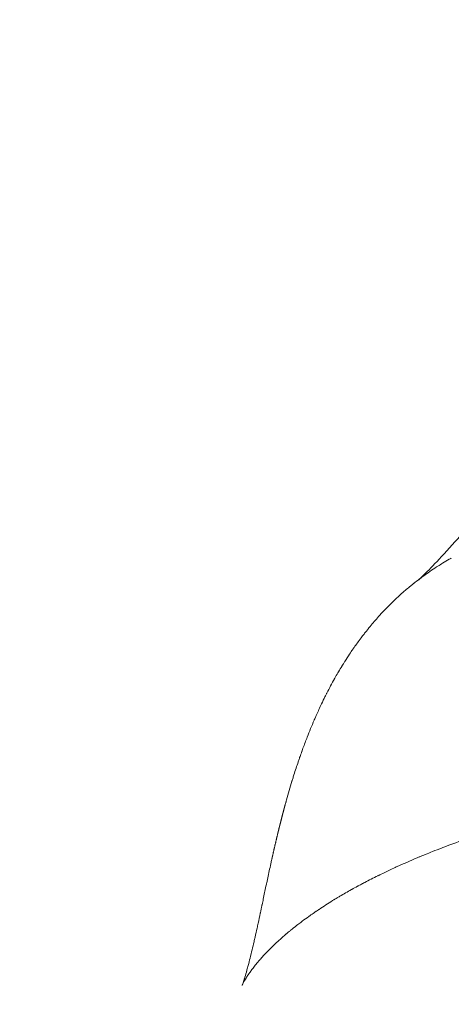
# Model space of a CAD drawing. Units: millimetres. Extents: x -2772 to 2352, y -2352 to 2352.
# Drawn here: x -1117 to -1107, y -607 to -584 of the extents above; entities that cross this region are included whole.
import ezdxf

# ---------------------------------------------------------------- set-up
doc = ezdxf.new("R2010")
doc.units = ezdxf.units.MM
doc.linetypes.add('Dashed', pattern=[4.699, 3.175, -1.524])
doc.layers.add('EN', color=70, linetype='Dashed', lineweight=60, true_color=0x7fff00)
doc.layers.add('SuperStructure', color=7, linetype='Continuous', lineweight=35, true_color=0x000000)

msp = doc.modelspace()

# ---------------------------------------------------------------- linework, layer by layer
at = {"layer": 'EN'}
msp.add_open_spline([(-2706.795, -82.443, -750), (-2711.462, -100.471, -750), (-2722.604, -146.205, -750), (-2736.322, -212.78, -750), (-2747.05, -276.529, -750), (-2754.153, -326.655, -750), (-2758.842, -365.528, -750), (-2762.066, -396.426, -750), (-2764.601, -423.576, -750), (-2766.492, -446.66, -750), (-2768.263, -471.512, -750), (-2770.006, -500.216, -750), (-2771.405, -532.962, -750), (-2772.206, -566.906, -750), (-2772.434, -597.21, -750), (-2772.007, -639.712, -750), (-2770.296, -685.36, -750), (-2766.859, -736.111, -750), (-2762.552, -782.208, -750), (-2756.933, -828.001, -750), (-2748.283, -885.768, -750), (-2735.977, -951.423, -750), (-2719.799, -1019.606, -750), (-2702.098, -1083.52, -750), (-2683.942, -1140.829, -750), (-2661.738, -1202.451, -750), (-2637.572, -1262.521, -750), (-2608.431, -1327.184, -750), (-2576.359, -1390.722, -750), (-2542.224, -1451.749, -750), (-2496.998, -1525.496, -750), (-2448.254, -1595.529, -750), (-2396.591, -1661.476, -750), (-2343.215, -1724.555, -750), (-2285.706, -1785.314, -750), (-2225.69, -1841.951, -750), (-2181.116, -1880.95, -750), (-2129.952, -1922.751, -750), (-2068.779, -1968.622, -750), (-1998.253, -2015.86, -750), (-1922.728, -2061.073, -750), (-1848.327, -2100.504, -750), (-1766.251, -2138.609, -750), (-1684.315, -2171.496, -750), (-1601.411, -2199.51, -750), (-1524.002, -2221.423, -750), (-1449.478, -2238.868, -750), (-1370.772, -2253.518, -750), (-1289.742, -2264.472, -750), (-1209.268, -2271.227, -750), (-1135.136, -2273.984, -750), (-1066.519, -2273.599, -750), (-1001.922, -2270.671, -750), (-918.904, -2263.744, -750), (-857.417, -2255.123, -750), (-816.757, -2247.866, -750)], degree=3, knots=[507.220508, 507.220508, 507.220508, 507.220508, 509.420055, 512.779532, 515.247068, 517.054432, 518.758753, 519.871472, 520.723526, 521.9794, 522.606993, 523.66621, 525.375757, 526.477949, 527.676348, 528.954937, 531.49784, 533.070708, 534.962558, 536.965491, 538.519284, 541.861107, 544.852551, 546.793823, 549.693351, 551.951182, 554.528936, 557.339394, 560.3264, 562.933109, 565.596597, 570.542057, 573.00386, 575.489384, 580.299957, 582.87827, 585.234025, 587.294076, 590.680659, 594.261838, 597.316042, 601.074346, 604.203079, 608.000791, 611.497936, 614.535094, 617.500243, 620.535624, 623.988148, 627.154383, 630.071151, 632.747694, 635.257242, 637.707064, 642.585375, 642.585375, 642.585375, 642.585375], dxfattribs=at)
at = {"layer": 'SuperStructure', "color": 18, "lineweight": 13, "true_color": 0x000000}
for points, knots in [([(-780.729, -265.915, -750), (-783.325, -276.063, -750), (-786.199, -286.065, -750), (-789.35, -295.886, -750), (-792.542, -305.833, -750), (-796.018, -315.592, -750), (-799.78, -325.124, -750), (-803.552, -334.68, -750), (-807.61, -344.006, -750), (-811.959, -353.056, -750), (-816.279, -362.048, -750), (-820.885, -370.767, -750), (-825.775, -379.16, -750), (-828.204, -383.329, -750), (-830.704, -387.418, -750), (-833.274, -391.42, -750), (-835.976, -395.628, -750), (-838.757, -399.74, -750), (-841.609, -403.748, -750), (-847.358, -411.828, -750), (-853.399, -419.49, -750), (-859.704, -426.711, -750), (-865.997, -433.919, -750), (-872.551, -440.685, -750), (-879.339, -446.976, -750), (-886.096, -453.236, -750), (-893.084, -459.025, -750), (-900.282, -464.299, -750), (-907.426, -469.532, -750), (-914.779, -474.259, -750), (-922.315, -478.42, -750), (-923.252, -478.938, -750), (-924.192, -479.447, -750), (-925.135, -479.947, -750), (-925.81, -480.304, -750), (-926.486, -480.657, -750), (-927.163, -481.006, -750), (-928.215, -481.547, -750), (-929.269, -482.077, -750), (-930.324, -482.595, -750), (-932.421, -483.626, -750), (-934.522, -484.613, -750), (-936.625, -485.564, -750), (-940.792, -487.448, -750), (-944.952, -489.182, -750), (-949.109, -490.833, -750), (-953.194, -492.456, -750), (-957.247, -493.988, -750), (-961.289, -495.499, -750), (-965.669, -497.137, -750), (-970.025, -498.746, -750), (-974.342, -500.396, -750), (-978.331, -501.92, -750), (-982.286, -503.479, -750), (-986.198, -505.12, -750), (-990.08, -506.747, -750), (-993.928, -508.459, -750), (-997.717, -510.293, -750), (-1001.418, -512.085, -750), (-1005.078, -514.001, -750), (-1008.654, -516.083, -750), (-1010.386, -517.092, -750), (-1012.102, -518.142, -750), (-1013.795, -519.239, -750), (-1015.439, -520.304, -750), (-1017.066, -521.417, -750), (-1018.664, -522.582, -750), (-1020.208, -523.706, -750), (-1021.73, -524.882, -750), (-1023.222, -526.116, -750), (-1024.654, -527.3, -750), (-1026.065, -528.545, -750), (-1027.438, -529.851, -750), (-1028.108, -530.488, -750), (-1028.769, -531.139, -750), (-1029.423, -531.81, -750), (-1030.179, -532.584, -750), (-1030.924, -533.382, -750), (-1031.665, -534.21, -750), (-1033.14, -535.859, -750), (-1034.585, -537.612, -750), (-1036, -539.456, -750), (-1037.442, -541.334, -750), (-1038.852, -543.305, -750), (-1040.234, -545.343, -750), (-1041.645, -547.423, -750), (-1043.034, -549.583, -750), (-1044.395, -551.779, -750), (-1045.83, -554.093, -750), (-1047.253, -556.477, -750), (-1048.653, -558.868, -750), (-1050.169, -561.457, -750), (-1051.688, -564.107, -750), (-1053.19, -566.738, -750), (-1054.927, -569.782, -750), (-1056.659, -572.835, -750), (-1058.404, -575.877, -750), (-1060.162, -578.944, -750), (-1061.933, -582, -750), (-1063.724, -585.031, -750), (-1065.657, -588.302, -750), (-1067.616, -591.546, -750), (-1069.608, -594.754, -750), (-1070.663, -596.454, -750), (-1071.727, -598.143, -750), (-1072.8, -599.82, -750), (-1073.266, -600.548, -750), (-1073.734, -601.274, -750), (-1074.203, -601.997, -750), (-1074.879, -603.038, -750), (-1075.56, -604.074, -750), (-1076.249, -605.103, -750), (-1076.947, -606.147, -750), (-1077.652, -607.18, -750), (-1078.373, -608.209, -750), (-1079.092, -609.237, -750), (-1079.82, -610.25, -750), (-1080.572, -611.256, -750), (-1081.317, -612.254, -750), (-1082.076, -613.233, -750), (-1082.87, -614.202, -750), (-1083.263, -614.682, -750), (-1083.663, -615.158, -750), (-1084.074, -615.63, -750), (-1084.487, -616.104, -750), (-1084.909, -616.573, -750), (-1085.343, -617.035, -750), (-1085.784, -617.505, -750), (-1086.239, -617.969, -750), (-1086.708, -618.423, -750), (-1087.194, -618.893, -750), (-1087.703, -619.36, -750), (-1088.226, -619.806, -750), (-1088.474, -620.019, -750), (-1088.731, -620.231, -750), (-1088.99, -620.438, -750), (-1089.318, -620.699, -750), (-1089.652, -620.952, -750), (-1089.993, -621.198, -750), (-1090.674, -621.689, -750), (-1091.426, -622.175, -750), (-1092.171, -622.593, -750), (-1092.583, -622.825, -750), (-1093.024, -623.055, -750), (-1093.971, -623.503, -750), (-1094.488, -623.72, -750), (-1095.019, -623.917, -750), (-1095.577, -624.125, -750), (-1096.175, -624.316, -750), (-1097.462, -624.653, -750), (-1098.168, -624.792, -750), (-1098.886, -624.889, -750), (-1099.003, -624.905, -750), (-1099.122, -624.92, -750), (-1099.407, -624.952, -750), (-1099.574, -624.969, -750), (-1099.742, -624.984, -750), (-1101.12, -625.102, -750), (-1102.501, -625.053, -750), (-1103.871, -624.834, -750), (-1104.803, -624.685, -750), (-1105.723, -624.459, -750), (-1106.62, -624.155, -750), (-1107.459, -623.871, -750), (-1108.278, -623.517, -750), (-1109.059, -623.105, -750), (-1109.15, -623.058, -750), (-1109.241, -623.009, -750), (-1109.415, -622.913, -750), (-1109.499, -622.866, -750), (-1109.666, -622.77, -750), (-1109.749, -622.721, -750), (-1109.831, -622.672, -750), (-1110.744, -622.129, -750), (-1111.608, -621.496, -750), (-1112.403, -620.794, -750), (-1113.092, -620.186, -750), (-1113.731, -619.524, -750), (-1114.317, -618.818, -750), (-1114.821, -618.212, -750), (-1115.282, -617.577, -750), (-1115.705, -616.914, -750), (-1116.046, -616.38, -750), (-1116.359, -615.832, -750), (-1116.647, -615.269, -750), (-1116.793, -614.986, -750), (-1116.931, -614.701, -750), (-1117.064, -614.411, -750)], [0, 0, 0, 0, 1.27738, 1.27738, 1.27738, 2.571102, 2.571102, 2.571102, 3.868135, 3.868135, 3.868135, 5.157027, 5.157027, 5.157027, 5.797204, 5.797204, 5.797204, 6.47056, 6.47056, 6.47056, 7.828107, 7.828107, 7.828107, 9.183439, 9.183439, 9.183439, 10.532419, 10.532419, 10.532419, 11.871404, 11.871404, 11.871404, 12.037842, 12.037842, 12.037842, 12.156956, 12.156956, 12.156956, 12.342055, 12.342055, 12.342055, 12.70982, 12.70982, 12.70982, 13.437626, 13.437626, 13.437626, 14.152355, 14.152355, 14.152355, 14.929159, 14.929159, 14.929159, 15.648117, 15.648117, 15.648117, 16.361889, 16.361889, 16.361889, 17.059736, 17.059736, 17.059736, 17.397653, 17.397653, 17.397653, 17.72592, 17.72592, 17.72592, 18.042802, 18.042802, 18.042802, 18.347277, 18.347277, 18.347277, 18.495603, 18.495603, 18.495603, 18.666808, 18.666808, 18.666808, 19.008256, 19.008256, 19.008256, 19.356114, 19.356114, 19.356114, 19.711618, 19.711618, 19.711618, 20.086707, 20.086707, 20.086707, 20.493156, 20.493156, 20.493156, 20.960895, 20.960895, 20.960895, 21.43141, 21.43141, 21.43141, 21.938583, 21.938583, 21.938583, 22.207262, 22.207262, 22.207262, 22.323769, 22.323769, 22.323769, 22.490943, 22.490943, 22.490943, 22.659937, 22.659937, 22.659937, 22.828482, 22.828482, 22.828482, 22.995308, 22.995308, 22.995308, 23.078157, 23.078157, 23.078157, 23.161509, 23.161509, 23.161509, 23.246188, 23.246188, 23.246188, 23.334237, 23.334237, 23.334237, 23.376154, 23.376154, 23.376154, 23.428869, 23.428869, 23.428869, 23.535666, 23.535666, 23.535666, 23.594096, 23.594096, 23.663067, 23.663067, 23.663067, 23.735594, 23.735594, 23.82289, 23.82289, 23.82289, 23.837131, 23.837131, 23.857246, 23.857246, 23.857246, 24.021981, 24.021981, 24.021981, 24.134445, 24.134445, 24.134445, 24.239788, 24.239788, 24.239788, 24.251987, 24.251987, 24.263433, 24.263433, 24.274831, 24.274831, 24.274831, 24.401298, 24.401298, 24.401298, 24.510568, 24.510568, 24.510568, 24.604183, 24.604183, 24.604183, 24.67956, 24.67956, 24.67956, 24.717491, 24.717491, 24.717491, 24.717491]), ([(-1117.064, -614.411, -750), (-1117.164, -614.192, -750), (-1117.261, -613.972, -750), (-1117.353, -613.751, -750), (-1117.564, -613.248, -750), (-1117.755, -612.744, -750), (-1117.931, -612.229, -750), (-1118.008, -612.005, -750), (-1118.082, -611.78, -750), (-1118.154, -611.552, -750), (-1118.176, -611.48, -750), (-1118.199, -611.407, -750), (-1118.221, -611.334, -750), (-1118.225, -611.322, -750), (-1118.228, -611.31, -750), (-1118.232, -611.298, -750), (-1118.239, -611.275, -750), (-1118.247, -611.251, -750), (-1118.254, -611.227, -750), (-1118.434, -610.626, -750), (-1118.589, -610.037, -750), (-1118.731, -609.427, -750), (-1118.936, -608.544, -750), (-1119.098, -607.699, -750), (-1119.241, -606.803, -750), (-1119.378, -605.942, -750), (-1119.487, -605.105, -750), (-1119.58, -604.237, -750), (-1119.672, -603.375, -750), (-1119.743, -602.53, -750), (-1119.801, -601.664, -750), (-1119.86, -600.788, -750), (-1119.903, -599.922, -750), (-1119.934, -599.044, -750), (-1119.967, -598.149, -750), (-1119.987, -597.263, -750), (-1119.998, -596.367, -750), (-1120.008, -595.45, -750), (-1120.009, -594.54, -750), (-1120.002, -593.624, -750), (-1119.986, -591.726, -750), (-1119.938, -589.859, -750), (-1119.866, -587.964, -750), (-1119.792, -586.016, -750), (-1119.696, -584.084, -750), (-1119.582, -582.14, -750), (-1119.467, -580.179, -750), (-1119.336, -578.229, -750), (-1119.193, -576.271, -750), (-1119.11, -575.137, -750), (-1119.023, -574.002, -750), (-1118.933, -572.867, -750), (-1118.844, -571.74, -750), (-1118.752, -570.613, -750), (-1118.657, -569.485, -750), (-1118.101, -562.876, -750), (-1117.456, -556.29, -750), (-1116.694, -549.722, -750), (-1115.984, -543.597, -750), (-1115.174, -537.503, -750), (-1114.238, -531.439, -750), (-1113.374, -525.837, -750), (-1112.403, -520.271, -750), (-1111.305, -514.752, -750), (-1110.278, -509.591, -750), (-1109.141, -504.472, -750), (-1107.881, -499.414, -750), (-1106.686, -494.616, -750), (-1105.379, -489.866, -750), (-1103.96, -485.19, -750), (-1102.591, -480.68, -750), (-1101.115, -476.227, -750), (-1099.541, -471.853, -750), (-1097.999, -467.563, -750), (-1096.359, -463.34, -750), (-1094.641, -459.19, -750), (-1093.11, -455.494, -750), (-1091.517, -451.855, -750), (-1089.872, -448.266, -750)], [0, 0, 0, 0, 0.028659, 0.028659, 0.028659, 0.093416, 0.093416, 0.093416, 0.121784, 0.121784, 0.121784, 0.130859, 0.130859, 0.130859, 0.132354, 0.132354, 0.132354, 0.135329, 0.135329, 0.135329, 0.209321, 0.209321, 0.209321, 0.315389, 0.315389, 0.315389, 0.417779, 0.417779, 0.417779, 0.519713, 0.519713, 0.519713, 0.623116, 0.623116, 0.623116, 0.728587, 0.728587, 0.728587, 0.836585, 0.836585, 0.836585, 1.059572, 1.059572, 1.059572, 1.289422, 1.289422, 1.289422, 1.521518, 1.521518, 1.521518, 1.65635, 1.65635, 1.65635, 1.790411, 1.790411, 1.790411, 2.576545, 2.576545, 2.576545, 3.309764, 3.309764, 3.309764, 3.987331, 3.987331, 3.987331, 4.621136, 4.621136, 4.621136, 5.222719, 5.222719, 5.222719, 5.802972, 5.802972, 5.802972, 6.371886, 6.371886, 6.371886, 6.878237, 6.878237, 6.878237, 6.878237]), ([(-1107.714, -596.998, -750), (-1107.714, -596.998, -750), (-1107.645, -596.937, -750), (-1107.571, -596.865, -750), (-1107.48, -596.777, -750), (-1107.345, -596.64, -750), (-1107.212, -596.498, -750), (-1107.057, -596.333, -750), (-1106.875, -596.132, -750), (-1106.7, -595.93, -750), (-1106.5, -595.701, -750), (-1106.288, -595.449, -750), (-1106.079, -595.193, -750), (-1105.606, -594.616, -750), (-1105.092, -593.952, -750), (-1104.608, -593.305, -750), (-1104.058, -592.568, -750), (-1103.495, -591.784, -750), (-1102.946, -591.001, -750), (-1102.357, -590.159, -750), (-1101.764, -589.289, -750), (-1101.18, -588.416, -750), (-1100.574, -587.511, -750), (-1099.967, -586.587, -750), (-1099.365, -585.66, -750), (-1098.932, -584.994, -750), (-1098.501, -584.323, -750), (-1098.07, -583.651, -750), (-1097.071, -582.089, -750), (-1096.079, -580.515, -750), (-1095.095, -578.93, -750), (-1093.222, -575.913, -750), (-1091.377, -572.857, -750), (-1089.551, -569.767, -750), (-1089.165, -569.115, -750), (-1088.78, -568.46, -750), (-1088.396, -567.805, -750)], [32.727316, 32.727316, 32.727316, 32.727316, 32.761829, 32.761829, 32.761829, 32.803356, 32.803356, 32.803356, 32.851298, 32.851298, 32.851298, 32.905154, 32.905154, 32.905154, 33.02804, 33.02804, 33.02804, 33.165996, 33.165996, 33.165996, 33.313679, 33.313679, 33.313679, 33.466577, 33.466577, 33.466577, 33.57629, 33.57629, 33.57629, 33.831002, 33.831002, 33.831002, 34.315593, 34.315593, 34.315593, 34.417968, 34.417968, 34.417968, 34.417968]), ([(-1107.599, -596.908, -750), (-1107.491, -596.828, -750), (-1107.378, -596.751, -750), (-1107.273, -596.683, -750), (-1107.262, -596.676, -750), (-1107.252, -596.67, -750), (-1107.241, -596.663, -750), (-1107.205, -596.64, -750), (-1107.169, -596.617, -750), (-1107.129, -596.593, -750), (-1107.079, -596.563, -750), (-1107.026, -596.531, -750), (-1106.969, -596.498, -750), (-1106.958, -596.491, -750), (-1106.945, -596.484, -750), (-1106.933, -596.477, -750), (-1106.929, -596.475, -750), (-1106.925, -596.473, -750), (-1106.921, -596.47, -750)], [1.33596673, 1.33596673, 1.33596673, 1.33596673, 1.35929199, 1.35929199, 1.35929199, 1.36144076, 1.36144076, 1.36144076, 1.36865516, 1.36865516, 1.36865516, 1.37784867, 1.37784867, 1.37784867, 1.37979301, 1.37979301, 1.37979301, 1.38043626, 1.38043626, 1.38043626, 1.38043626]), ([(-1109.471, -598.946, -750), (-1109.433, -598.886, -750), (-1109.395, -598.827, -750), (-1109.356, -598.769, -750), (-1109.328, -598.728, -750), (-1109.304, -598.692, -750), (-1109.278, -598.655, -750), (-1109.273, -598.647, -750), (-1109.239, -598.598, -750), (-1109.214, -598.562, -750), (-1109.187, -598.525, -750), (-1109.181, -598.517, -750), (-1109.176, -598.51, -750), (-1109.175, -598.508, -750), (-1109.173, -598.506, -750), (-1109.171, -598.504, -750), (-1109.144, -598.466, -750), (-1109.113, -598.424, -750), (-1109.079, -598.378, -750), (-1109.059, -598.351, -750), (-1109.036, -598.322, -750), (-1109.011, -598.29, -750), (-1109.001, -598.276, -750), (-1108.991, -598.264, -750), (-1108.98, -598.25, -750), (-1108.978, -598.248, -750), (-1108.976, -598.245, -750), (-1108.956, -598.22, -750), (-1108.938, -598.197, -750), (-1108.923, -598.178, -750), (-1108.905, -598.156, -750), (-1108.886, -598.133, -750), (-1108.867, -598.109, -750), (-1108.8, -598.028, -750), (-1108.732, -597.949, -750), (-1108.662, -597.871, -750), (-1108.62, -597.824, -750), (-1108.577, -597.778, -750), (-1108.534, -597.732, -750), (-1108.512, -597.709, -750), (-1108.491, -597.687, -750), (-1108.471, -597.666, -750), (-1108.469, -597.664, -750), (-1108.467, -597.662, -750), (-1108.319, -597.511, -750), (-1108.167, -597.367, -750), (-1108.008, -597.231, -750), (-1108.005, -597.229, -750), (-1108.002, -597.226, -750), (-1107.966, -597.195, -750), (-1107.93, -597.165, -750), (-1107.89, -597.132, -750), (-1107.871, -597.116, -750), (-1107.85, -597.099, -750), (-1107.827, -597.081, -750), (-1107.821, -597.076, -750), (-1107.815, -597.071, -750), (-1107.809, -597.067, -750), (-1107.743, -597.015, -750), (-1107.672, -596.961, -750), (-1107.599, -596.908, -750)], [1.1762071, 1.1762071, 1.1762071, 1.1762071, 1.1878004, 1.1878004, 1.1878004, 1.1940225, 1.1940225, 1.1954826, 1.1954826, 1.203385, 1.203385, 1.2052701, 1.2052701, 1.2052701, 1.2057138, 1.2057138, 1.2057138, 1.2144291, 1.2144291, 1.2144291, 1.2207057, 1.2207057, 1.2207057, 1.2233105, 1.2233105, 1.2238978, 1.2238978, 1.2238978, 1.2287558, 1.2287558, 1.2287558, 1.2338018, 1.2338018, 1.2338018, 1.2517486, 1.2517486, 1.2517486, 1.262635, 1.262635, 1.262635, 1.2677323, 1.2677323, 1.2682533, 1.2682533, 1.2682533, 1.3050259, 1.3050259, 1.3050259, 1.3058467, 1.3058467, 1.3141548, 1.3141548, 1.3141548, 1.3189225, 1.3189225, 1.3189225, 1.3202784, 1.3202784, 1.3202784, 1.3359667, 1.3359667, 1.3359667, 1.3359667]), ([(-1107.6, -596.909, -750), (-1107.638, -596.937, -750), (-1107.665, -596.958, -750), (-1107.683, -596.973, -750), (-1107.688, -596.977, -750), (-1107.693, -596.981, -750), (-1107.697, -596.984, -750), (-1107.703, -596.989, -750), (-1107.707, -596.992, -750), (-1107.71, -596.995, -750), (-1107.711, -596.996, -750), (-1107.712, -596.997, -750), (-1107.713, -596.997, -750)], [32.69713443, 32.69713443, 32.69713443, 32.69713443, 32.71034167, 32.71034167, 32.71034167, 32.7146192, 32.7146192, 32.7146192, 32.72190207, 32.72190207, 32.72190207, 32.72566284, 32.72566284, 32.72566284, 32.72566284]), ([(-1109.536, -599.051, -750), (-1109.533, -599.046, -750), (-1109.529, -599.039, -750), (-1109.524, -599.032, -750), (-1109.522, -599.029, -750), (-1109.52, -599.025, -750), (-1109.518, -599.022, -750), (-1109.517, -599.02, -750), (-1109.516, -599.018, -750), (-1109.504, -598.999, -750), (-1109.492, -598.98, -750), (-1109.479, -598.959, -750), (-1109.476, -598.955, -750), (-1109.473, -598.951, -750), (-1109.471, -598.946, -750)], [1.169480444, 1.169480444, 1.169480444, 1.169480444, 1.170684306, 1.170684306, 1.170684306, 1.171349349, 1.171349349, 1.171349349, 1.171716783, 1.171716783, 1.175372945, 1.175372945, 1.175372945, 1.176207052, 1.176207052, 1.176207052, 1.176207052]), ([(-1110.372, -600.759, -750), (-1110.319, -600.622, -750), (-1110.263, -600.486, -750), (-1110.206, -600.354, -750), (-1110.204, -600.349, -750), (-1110.202, -600.344, -750), (-1110.199, -600.337, -750), (-1110.198, -600.335, -750), (-1110.188, -600.313, -750), (-1110.179, -600.292, -750), (-1110.169, -600.268, -750), (-1110.167, -600.265, -750), (-1110.167, -600.263, -750), (-1110.166, -600.262, -750), (-1110.16, -600.248, -750), (-1110.154, -600.236, -750), (-1110.149, -600.225, -750), (-1110.11, -600.137, -750), (-1110.071, -600.051, -750), (-1110.03, -599.965, -750), (-1110.002, -599.907, -750), (-1109.974, -599.849, -750), (-1109.946, -599.792, -750), (-1109.933, -599.766, -750), (-1109.921, -599.744, -750), (-1109.908, -599.718, -750), (-1109.905, -599.712, -750), (-1109.902, -599.705, -750), (-1109.842, -599.588, -750), (-1109.781, -599.474, -750), (-1109.718, -599.361, -750), (-1109.716, -599.358, -750), (-1109.714, -599.354, -750), (-1109.712, -599.35, -750), (-1109.705, -599.339, -750), (-1109.699, -599.328, -750), (-1109.694, -599.319, -750), (-1109.668, -599.274, -750), (-1109.644, -599.232, -750), (-1109.621, -599.192, -750), (-1109.593, -599.145, -750), (-1109.565, -599.099, -750), (-1109.537, -599.053, -750)], [1.07058266, 1.07058266, 1.07058266, 1.07058266, 1.09256627, 1.09256627, 1.09256627, 1.09348632, 1.09348632, 1.09391239, 1.09391239, 1.09732065, 1.09732065, 1.09732065, 1.09765807, 1.09765807, 1.09765807, 1.09971835, 1.09971835, 1.09971835, 1.1143819, 1.1143819, 1.1143819, 1.124404, 1.124404, 1.124404, 1.12838731, 1.12838731, 1.12948103, 1.12948103, 1.12948103, 1.15013138, 1.15013138, 1.15013138, 1.15078841, 1.15078841, 1.15078841, 1.15273877, 1.15273877, 1.15273877, 1.16057239, 1.16057239, 1.16057239, 1.16935892, 1.16935892, 1.16935892, 1.16935892]), ([(-1110.556, -601.259, -750), (-1110.554, -601.254, -750), (-1110.552, -601.248, -750), (-1110.55, -601.243, -750), (-1110.548, -601.237, -750), (-1110.546, -601.231, -750), (-1110.531, -601.188, -750), (-1110.516, -601.146, -750), (-1110.497, -601.094, -750), (-1110.496, -601.089, -750), (-1110.486, -601.063, -750), (-1110.479, -601.044, -750), (-1110.473, -601.026, -750), (-1110.44, -600.936, -750), (-1110.406, -600.847, -750), (-1110.372, -600.759, -750)], [1.04456167, 1.04456167, 1.04456167, 1.04456167, 1.04535951, 1.04535951, 1.04535951, 1.04642314, 1.04642314, 1.05296556, 1.05296556, 1.05360709, 1.05360709, 1.05655514, 1.05655514, 1.05655514, 1.07058266, 1.07058266, 1.07058266, 1.07058266]), ([(-1110.869, -602.268, -750), (-1110.868, -602.265, -750), (-1110.867, -602.263, -750), (-1110.867, -602.26, -750), (-1110.825, -602.11, -750), (-1110.782, -601.962, -750), (-1110.737, -601.817, -750), (-1110.736, -601.813, -750), (-1110.734, -601.808, -750), (-1110.723, -601.77, -750), (-1110.714, -601.74, -750), (-1110.705, -601.713, -750), (-1110.705, -601.712, -750), (-1110.699, -601.692, -750), (-1110.694, -601.677, -750), (-1110.69, -601.664, -750), (-1110.656, -601.558, -750), (-1110.622, -601.453, -750), (-1110.587, -601.35, -750), (-1110.579, -601.326, -750), (-1110.57, -601.299, -750), (-1110.558, -601.267, -750), (-1110.557, -601.264, -750), (-1110.556, -601.261, -750)], [0.99476828, 0.99476828, 0.99476828, 0.99476828, 0.99509935, 0.99509935, 0.99509935, 1.01657735, 1.01657735, 1.01657735, 1.0171896, 1.0171896, 1.02114814, 1.02114814, 1.02139586, 1.02139586, 1.02414236, 1.02414236, 1.02414236, 1.0399102, 1.0399102, 1.0399102, 1.04407842, 1.04407842, 1.04449668, 1.04449668, 1.04449668, 1.04449668]), ([(-1110.886, -602.33, -750), (-1110.884, -602.323, -750), (-1110.882, -602.316, -750), (-1110.88, -602.308, -750), (-1110.88, -602.306, -750), (-1110.879, -602.305, -750), (-1110.876, -602.293, -750), (-1110.873, -602.281, -750), (-1110.869, -602.268, -750)], [0.99179498, 0.99179498, 0.99179498, 0.99179498, 0.992822025, 0.992822025, 0.992822025, 0.993030428, 0.993030428, 0.994768279, 0.994768279, 0.994768279, 0.994768279]), ([(-1110.898, -602.375, -750), (-1110.898, -602.374, -750), (-1110.898, -602.372, -750), (-1110.894, -602.358, -750), (-1110.891, -602.346, -750), (-1110.887, -602.334, -750), (-1110.887, -602.333, -750), (-1110.887, -602.332, -750)], [0.989626703, 0.989626703, 0.989626703, 0.989626703, 0.989793958, 0.989793958, 0.991478925, 0.991478925, 0.9916913, 0.9916913, 0.9916913, 0.9916913]), ([(-1104.183, -602.482, -750), (-1104.19, -602.484, -750), (-1104.196, -602.485, -750), (-1104.202, -602.487, -750), (-1104.313, -602.515, -750), (-1104.424, -602.545, -750), (-1104.535, -602.575, -750), (-1104.745, -602.631, -750), (-1104.955, -602.69, -750), (-1105.164, -602.751, -750), (-1105.173, -602.754, -750), (-1105.182, -602.756, -750), (-1105.191, -602.759, -750), (-1105.334, -602.801, -750), (-1105.477, -602.844, -750), (-1105.62, -602.888, -750), (-1105.638, -602.894, -750), (-1105.655, -602.899, -750), (-1105.672, -602.904, -750), (-1105.725, -602.921, -750), (-1105.777, -602.938, -750), (-1105.83, -602.954, -750), (-1105.833, -602.955, -750), (-1105.835, -602.956, -750), (-1105.839, -602.957, -750), (-1105.978, -603.002, -750), (-1106.117, -603.047, -750), (-1106.256, -603.094, -750), (-1106.326, -603.118, -750), (-1106.395, -603.141, -750), (-1106.464, -603.165, -750), (-1106.651, -603.23, -750), (-1106.837, -603.297, -750), (-1107.021, -603.367, -750), (-1107.03, -603.37, -750), (-1107.04, -603.374, -750), (-1107.066, -603.384, -750), (-1107.083, -603.39, -750), (-1107.1, -603.397, -750), (-1107.115, -603.403, -750), (-1107.129, -603.408, -750), (-1107.14, -603.412, -750), (-1107.217, -603.442, -750), (-1107.294, -603.472, -750), (-1107.371, -603.502, -750), (-1107.429, -603.526, -750), (-1107.488, -603.549, -750), (-1107.546, -603.573, -750)], [0.4398302, 0.4398302, 0.4398302, 0.4398302, 0.4406769, 0.4406769, 0.4406769, 0.4542472, 0.4542472, 0.4542472, 0.4799614, 0.4799614, 0.4799614, 0.4810539, 0.4810539, 0.4810539, 0.4987287, 0.4987287, 0.4987287, 0.5008565, 0.5008565, 0.5008565, 0.5073986, 0.5073986, 0.5073986, 0.5077433, 0.5077433, 0.5077433, 0.5250812, 0.5250812, 0.5250812, 0.5337455, 0.5337455, 0.5337455, 0.5572025, 0.5572025, 0.5572025, 0.558631, 0.558631, 0.5605563, 0.5605563, 0.5605563, 0.5622471, 0.5622471, 0.5622471, 0.5720869, 0.5720869, 0.5720869, 0.5796124, 0.5796124, 0.5796124, 0.5796124]), ([(-1111.453, -604.777, -750), (-1111.443, -604.728, -750), (-1111.433, -604.682, -750), (-1111.424, -604.639, -750), (-1111.403, -604.536, -750), (-1111.381, -604.434, -750), (-1111.36, -604.333, -750), (-1111.356, -604.317, -750), (-1111.353, -604.299, -750), (-1111.348, -604.28, -750), (-1111.346, -604.27, -750), (-1111.344, -604.261, -750), (-1111.343, -604.253, -750), (-1111.332, -604.202, -750), (-1111.32, -604.148, -750), (-1111.308, -604.091, -750), (-1111.284, -603.978, -750), (-1111.26, -603.865, -750), (-1111.235, -603.754, -750), (-1111.233, -603.744, -750), (-1111.23, -603.732, -750), (-1111.227, -603.717, -750), (-1111.227, -603.716, -750), (-1111.226, -603.712, -750), (-1111.225, -603.709, -750), (-1111.222, -603.694, -750), (-1111.219, -603.682, -750), (-1111.217, -603.672, -750)], [0.88257588, 0.88257588, 0.88257588, 0.88257588, 0.88841482, 0.88841482, 0.88841482, 0.90150858, 0.90150858, 0.90150858, 0.90378132, 0.90378132, 0.90378132, 0.90492747, 0.90492747, 0.90492747, 0.91194163, 0.91194163, 0.91194163, 0.92667689, 0.92667689, 0.92667689, 0.92825768, 0.92825768, 0.92836104, 0.92836104, 0.92873403, 0.92873403, 0.93014301, 0.93014301, 0.93014301, 0.93014301]), ([(-1107.546, -603.573, -750), (-1107.589, -603.59, -750), (-1107.631, -603.608, -750), (-1107.673, -603.625, -750), (-1107.691, -603.633, -750), (-1107.712, -603.641, -750), (-1107.736, -603.652, -750), (-1107.905, -603.723, -750), (-1108.072, -603.796, -750), (-1108.238, -603.871, -750), (-1108.278, -603.89, -750), (-1108.322, -603.91, -750), (-1108.369, -603.932, -750)], [0.57961241, 0.57961241, 0.57961241, 0.57961241, 0.58506054, 0.58506054, 0.58506054, 0.58780598, 0.58780598, 0.58780598, 0.6096829, 0.6096829, 0.6096829, 0.61547956, 0.61547956, 0.61547956, 0.61547956]), ([(-1108.371, -603.933, -750), (-1108.457, -603.973, -750), (-1108.543, -604.014, -750), (-1108.629, -604.056, -750), (-1108.639, -604.061, -750), (-1108.648, -604.066, -750), (-1108.666, -604.075, -750), (-1108.675, -604.079, -750), (-1108.682, -604.083, -750), (-1108.787, -604.134, -750), (-1108.891, -604.187, -750), (-1108.994, -604.241, -750)], [0.61557552, 0.61557552, 0.61557552, 0.61557552, 0.62705929, 0.62705929, 0.62705929, 0.62818125, 0.62818125, 0.62947058, 0.62947058, 0.62947058, 0.64355412, 0.64355412, 0.64355412, 0.64355412]), ([(-1109.148, -604.323, -750), (-1109.154, -604.327, -750), (-1109.161, -604.33, -750), (-1109.167, -604.333, -750), (-1109.213, -604.359, -750), (-1109.259, -604.383, -750), (-1109.302, -604.408, -750), (-1109.306, -604.41, -750), (-1109.309, -604.412, -750), (-1109.312, -604.414, -750), (-1109.406, -604.466, -750), (-1109.498, -604.519, -750), (-1109.59, -604.573, -750), (-1109.596, -604.577, -750), (-1109.602, -604.58, -750), (-1109.607, -604.583, -750), (-1109.608, -604.584, -750), (-1109.608, -604.584, -750), (-1109.611, -604.586, -750), (-1109.613, -604.587, -750), (-1109.626, -604.594, -750), (-1109.635, -604.6, -750), (-1109.645, -604.606, -750), (-1109.647, -604.607, -750), (-1109.649, -604.608, -750), (-1109.652, -604.61, -750), (-1109.655, -604.612, -750), (-1109.672, -604.622, -750), (-1109.688, -604.632, -750), (-1109.707, -604.643, -750)], [0.65081362, 0.65081362, 0.65081362, 0.65081362, 0.65148204, 0.65148204, 0.65148204, 0.65774941, 0.65774941, 0.65774941, 0.65823713, 0.65823713, 0.65823713, 0.67123552, 0.67123552, 0.67123552, 0.67203103, 0.67203103, 0.67203103, 0.67215505, 0.67215505, 0.67236088, 0.67236088, 0.67376277, 0.67376277, 0.67403322, 0.67403322, 0.67403322, 0.67463464, 0.67463464, 0.67719386, 0.67719386, 0.67719386, 0.67719386]), ([(-1108.994, -604.241, -750), (-1108.995, -604.242, -750), (-1108.997, -604.243, -750), (-1109.011, -604.25, -750), (-1109.026, -604.258, -750), (-1109.043, -604.267, -750), (-1109.044, -604.268, -750), (-1109.048, -604.27, -750), (-1109.05, -604.271, -750), (-1109.052, -604.272, -750), (-1109.065, -604.279, -750), (-1109.08, -604.287, -750), (-1109.098, -604.296, -750), (-1109.099, -604.297, -750), (-1109.114, -604.305, -750), (-1109.129, -604.313, -750), (-1109.148, -604.323, -750)], [0.643561911, 0.643561911, 0.643561911, 0.643561911, 0.643803392, 0.643803392, 0.645789076, 0.645789076, 0.645915966, 0.645915966, 0.646220068, 0.646220068, 0.646220068, 0.648669877, 0.648669877, 0.648820468, 0.648820468, 0.650788206, 0.650788206, 0.650788206, 0.650788206]), ([(-1109.731, -604.658, -750), (-1109.741, -604.664, -750), (-1109.752, -604.671, -750), (-1109.764, -604.678, -750), (-1109.873, -604.746, -750), (-1109.981, -604.815, -750), (-1110.088, -604.886, -750), (-1110.092, -604.889, -750), (-1110.098, -604.893, -750), (-1110.121, -604.908, -750), (-1110.137, -604.919, -750), (-1110.156, -604.932, -750), (-1110.16, -604.935, -750), (-1110.164, -604.937, -750), (-1110.175, -604.945, -750), (-1110.187, -604.953, -750), (-1110.201, -604.963, -750), (-1110.239, -604.989, -750), (-1110.276, -605.014, -750), (-1110.31, -605.039, -750), (-1110.319, -605.046, -750), (-1110.328, -605.052, -750), (-1110.337, -605.058, -750)], [0.6782912, 0.6782912, 0.6782912, 0.6782912, 0.67953151, 0.67953151, 0.67953151, 0.69526576, 0.69526576, 0.69526576, 0.69604139, 0.69604139, 0.69831186, 0.69831186, 0.69902404, 0.69902404, 0.69902404, 0.70086565, 0.70086565, 0.70086565, 0.70633457, 0.70633457, 0.70633457, 0.70768559, 0.70768559, 0.70768559, 0.70768559]), ([(-1109.707, -604.644, -750), (-1109.71, -604.645, -750), (-1109.713, -604.647, -750), (-1109.721, -604.652, -750), (-1109.726, -604.655, -750), (-1109.731, -604.658, -750)], [0.67720697, 0.67720697, 0.67720697, 0.67720697, 0.677638685, 0.677638685, 0.6782912, 0.6782912, 0.6782912, 0.6782912]), ([(-1111.491, -604.957, -750), (-1111.485, -604.927, -750), (-1111.479, -604.898, -750), (-1111.472, -604.869, -750), (-1111.467, -604.842, -750), (-1111.461, -604.814, -750), (-1111.455, -604.786, -750), (-1111.454, -604.783, -750), (-1111.454, -604.78, -750), (-1111.453, -604.777, -750)], [0.875024494, 0.875024494, 0.875024494, 0.875024494, 0.878685983, 0.878685983, 0.878685983, 0.882212933, 0.882212933, 0.882212933, 0.882575881, 0.882575881, 0.882575881, 0.882575881]), ([(-1111.62, -605.552, -750), (-1111.604, -605.48, -750), (-1111.588, -605.408, -750), (-1111.572, -605.336, -750), (-1111.565, -605.301, -750), (-1111.556, -605.263, -750), (-1111.547, -605.22, -750), (-1111.53, -605.139, -750), (-1111.512, -605.058, -750), (-1111.495, -604.978, -750), (-1111.494, -604.971, -750), (-1111.493, -604.966, -750), (-1111.491, -604.959, -750), (-1111.491, -604.958, -750), (-1111.491, -604.957, -750)], [0.85025916, 0.85025916, 0.85025916, 0.85025916, 0.8592014, 0.8592014, 0.8592014, 0.86400779, 0.86400779, 0.86400779, 0.87413389, 0.87413389, 0.87413389, 0.87484939, 0.87484939, 0.87501028, 0.87501028, 0.87501028, 0.87501028]), ([(-1110.337, -605.058, -750), (-1110.388, -605.095, -750), (-1110.439, -605.132, -750), (-1110.489, -605.169, -750), (-1110.494, -605.173, -750), (-1110.499, -605.177, -750), (-1110.504, -605.18, -750), (-1110.537, -605.205, -750), (-1110.567, -605.228, -750), (-1110.595, -605.25, -750), (-1110.642, -605.285, -750), (-1110.687, -605.322, -750), (-1110.733, -605.358, -750)], [0.70768559, 0.70768559, 0.70768559, 0.70768559, 0.71540797, 0.71540797, 0.71540797, 0.71618614, 0.71618614, 0.71618614, 0.72087995, 0.72087995, 0.72087995, 0.72809554, 0.72809554, 0.72809554, 0.72809554]), ([(-1111.815, -606.339, -750), (-1111.805, -606.303, -750), (-1111.795, -606.267, -750), (-1111.785, -606.231, -750), (-1111.77, -606.172, -750), (-1111.754, -606.113, -750), (-1111.739, -606.053, -750), (-1111.707, -605.924, -750), (-1111.676, -605.794, -750), (-1111.646, -605.666, -750), (-1111.646, -605.665, -750), (-1111.645, -605.663, -750), (-1111.645, -605.662, -750), (-1111.637, -605.625, -750), (-1111.628, -605.589, -750), (-1111.62, -605.552, -750)], [0.81797265, 0.81797265, 0.81797265, 0.81797265, 0.82236713, 0.82236713, 0.82236713, 0.82965467, 0.82965467, 0.82965467, 0.84556553, 0.84556553, 0.84556553, 0.84571132, 0.84571132, 0.84571132, 0.85025916, 0.85025916, 0.85025916, 0.85025916]), ([(-1110.773, -605.391, -750), (-1110.775, -605.392, -750), (-1110.777, -605.394, -750), (-1110.778, -605.395, -750), (-1110.779, -605.396, -750), (-1110.78, -605.396, -750), (-1110.787, -605.402, -750), (-1110.794, -605.408, -750), (-1110.802, -605.415, -750), (-1110.804, -605.417, -750), (-1110.806, -605.418, -750), (-1110.819, -605.429, -750), (-1110.83, -605.438, -750), (-1110.846, -605.451, -750), (-1110.848, -605.453, -750), (-1110.852, -605.456, -750), (-1110.854, -605.458, -750), (-1110.857, -605.461, -750), (-1110.859, -605.462, -750), (-1110.865, -605.468, -750), (-1110.869, -605.471, -750), (-1110.873, -605.474, -750), (-1110.94, -605.531, -750), (-1111.006, -605.59, -750), (-1111.071, -605.649, -750), (-1111.08, -605.658, -750), (-1111.089, -605.666, -750), (-1111.099, -605.674, -750)], [0.73021658, 0.73021658, 0.73021658, 0.73021658, 0.73050887, 0.73050887, 0.73050887, 0.73062719, 0.73062719, 0.73179241, 0.73179241, 0.73179241, 0.73217297, 0.73217297, 0.73412626, 0.73412626, 0.73441022, 0.73441022, 0.73469364, 0.73469364, 0.73494252, 0.73494252, 0.73558325, 0.73558325, 0.73558325, 0.74646077, 0.74646077, 0.74646077, 0.74799099, 0.74799099, 0.74799099, 0.74799099]), ([(-1111.099, -605.674, -750), (-1111.113, -605.688, -750), (-1111.127, -605.701, -750), (-1111.141, -605.715, -750), (-1111.185, -605.756, -750), (-1111.227, -605.797, -750), (-1111.27, -605.84, -750), (-1111.278, -605.849, -750), (-1111.288, -605.858, -750), (-1111.299, -605.869, -750), (-1111.312, -605.883, -750), (-1111.324, -605.895, -750), (-1111.339, -605.91, -750), (-1111.343, -605.915, -750), (-1111.347, -605.919, -750), (-1111.366, -605.939, -750), (-1111.385, -605.959, -750), (-1111.404, -605.979, -750)], [0.74799099, 0.74799099, 0.74799099, 0.74799099, 0.75041252, 0.75041252, 0.75041252, 0.75777624, 0.75777624, 0.75777624, 0.75949495, 0.75949495, 0.75949495, 0.76152683, 0.76152683, 0.76233248, 0.76233248, 0.76233248, 0.76573106, 0.76573106, 0.76573106, 0.76573106]), ([(-1111.404, -605.979, -750), (-1111.431, -606.009, -750), (-1111.458, -606.039, -750), (-1111.485, -606.07, -750), (-1111.491, -606.076, -750), (-1111.497, -606.083, -750), (-1111.504, -606.092, -750), (-1111.505, -606.093, -750), (-1111.518, -606.108, -750), (-1111.528, -606.12, -750), (-1111.539, -606.132, -750), (-1111.541, -606.134, -750), (-1111.542, -606.136, -750)], [0.765731062, 0.765731062, 0.765731062, 0.765731062, 0.770727614, 0.770727614, 0.770727614, 0.77181872, 0.77181872, 0.771982948, 0.771982948, 0.773886936, 0.773886936, 0.774250417, 0.774250417, 0.774250417, 0.774250417]), ([(-1111.543, -606.137, -750), (-1111.544, -606.138, -750), (-1111.546, -606.14, -750), (-1111.547, -606.142, -750), (-1111.548, -606.143, -750), (-1111.549, -606.144, -750), (-1111.558, -606.154, -750), (-1111.567, -606.165, -750), (-1111.577, -606.177, -750), (-1111.603, -606.208, -750), (-1111.628, -606.24, -750), (-1111.653, -606.273, -750), (-1111.673, -606.298, -750), (-1111.692, -606.324, -750), (-1111.711, -606.35, -750)], [0.77429081, 0.77429081, 0.77429081, 0.77429081, 0.77461244, 0.77461244, 0.77461244, 0.77478626, 0.77478626, 0.77648532, 0.77648532, 0.77648532, 0.78147842, 0.78147842, 0.78147842, 0.78540787, 0.78540787, 0.78540787, 0.78540787]), ([(-1111.824, -606.514, -750), (-1111.829, -606.521, -750), (-1111.833, -606.528, -750), (-1111.837, -606.535, -750), (-1111.847, -606.551, -750), (-1111.857, -606.567, -750), (-1111.866, -606.583, -750), (-1111.872, -606.593, -750), (-1111.878, -606.604, -750), (-1111.884, -606.614, -750), (-1111.886, -606.617, -750), (-1111.888, -606.621, -750), (-1111.89, -606.624, -750)], [0.793484181, 0.793484181, 0.793484181, 0.793484181, 0.794480502, 0.794480502, 0.794480502, 0.796704075, 0.796704075, 0.796704075, 0.79814574, 0.79814574, 0.79814574, 0.798641891, 0.798641891, 0.798641891, 0.798641891]), ([(-1111.884, -606.573, -750), (-1111.882, -606.564, -750), (-1111.879, -606.557, -750), (-1111.877, -606.55, -750), (-1111.861, -606.499, -750), (-1111.845, -606.446, -750), (-1111.83, -606.394, -750)], [0.808192878, 0.808192878, 0.808192878, 0.808192878, 0.809284053, 0.809284053, 0.809284053, 0.815686296, 0.815686296, 0.815686296, 0.815686296]), ([(-1111.766, -606.427, -750), (-1111.768, -606.43, -750), (-1111.77, -606.433, -750), (-1111.772, -606.435, -750), (-1111.79, -606.461, -750), (-1111.807, -606.488, -750), (-1111.824, -606.514, -750)], [0.789243206, 0.789243206, 0.789243206, 0.789243206, 0.789641479, 0.789641479, 0.789641479, 0.793484181, 0.793484181, 0.793484181, 0.793484181]), ([(-1111.926, -606.694, -750), (-1111.927, -606.697, -750), (-1111.929, -606.7, -750), (-1111.93, -606.703, -750), (-1111.93, -606.704, -750), (-1111.931, -606.705, -750), (-1111.933, -606.709, -750), (-1111.933, -606.711, -750), (-1111.933, -606.711, -750)], [0.8017145399, 0.8017145399, 0.8017145399, 0.8017145399, 0.8021359676, 0.8021359676, 0.8021359676, 0.8023277393, 0.8023277393, 0.802608949, 0.802608949, 0.802608949, 0.802608949]), ([(-1111.925, -606.69, -750), (-1111.924, -606.686, -750), (-1111.922, -606.682, -750), (-1111.921, -606.678, -750), (-1111.913, -606.657, -750), (-1111.905, -606.635, -750), (-1111.898, -606.614, -750)], [0.803514754, 0.803514754, 0.803514754, 0.803514754, 0.803946743, 0.803946743, 0.803946743, 0.806642153, 0.806642153, 0.806642153, 0.806642153]), ([(-1111.898, -606.614, -750), (-1111.897, -606.611, -750), (-1111.896, -606.609, -750), (-1111.896, -606.607, -750), (-1111.895, -606.605, -750), (-1111.895, -606.604, -750), (-1111.894, -606.603, -750)], [0.8066421532, 0.8066421532, 0.8066421532, 0.8066421532, 0.8069338322, 0.8069338322, 0.8069338322, 0.8070620645, 0.8070620645, 0.8070620645, 0.8070620645])]:
    msp.add_open_spline(points, degree=3, knots=knots, dxfattribs=at)
for points, weights, knots in [([(-1111.217, -603.672, -750), (-1111.215, -603.663, -750), (-1111.213, -603.655, -750), (-1111.211, -603.645, -750), (-1111.21, -603.641, -750), (-1111.209, -603.638, -750), (-1111.207, -603.63, -750), (-1111.205, -603.621, -750), (-1111.203, -603.61, -750), (-1111.201, -603.601, -750), (-1111.199, -603.591, -750), (-1111.196, -603.579, -750), (-1111.159, -603.417, -750), (-1111.122, -603.256, -750), (-1111.084, -603.098, -750), (-1111.064, -603.014, -750), (-1111.043, -602.932, -750), (-1111.023, -602.849, -750), (-1110.991, -602.722, -750), (-1110.958, -602.597, -750), (-1110.925, -602.473, -750), (-1110.917, -602.444, -750), (-1110.909, -602.413, -750), (-1110.9, -602.379, -750), (-1110.899, -602.378, -750), (-1110.899, -602.377, -750), (-1110.899, -602.376, -750)], [0.854316123197, 0.854316123197, 0.854316123197, 0.854316123197, 0.854316123197, 0.854316123197, 0.854316123197, 0.854316123197, 0.854316123197, 0.854316123197, 0.854316123197, 0.854316123197, 0.854316123197, 0.854316123197, 0.854316123197, 0.854316123197, 0.854316123197, 0.854316123197, 0.854316123197, 0.854316123197, 0.854316123197, 0.854316123197, 0.854316123197, 0.854316123197, 0.854336404292, 0.854356689492, 0.854376978799], [0.93014301, 0.93014301, 0.93014301, 0.93014301, 0.93129733, 0.93129733, 0.93179624, 0.93179624, 0.93179624, 0.93303529, 0.93303529, 0.93303529, 0.9343943, 0.9343943, 0.9343943, 0.95606409, 0.95606409, 0.95606409, 0.96743655, 0.96743655, 0.96743655, 0.98501668, 0.98501668, 0.98501668, 0.98944561, 0.98944561, 0.98944561, 0.98958103, 0.98958103, 0.98958103, 0.98958103]), ([(-1110.733, -605.358, -750), (-1110.744, -605.367, -750), (-1110.755, -605.376, -750), (-1110.766, -605.385, -750), (-1110.767, -605.386, -750), (-1110.768, -605.387, -750), (-1110.769, -605.388, -750)], [0.854351278827, 0.854351278827, 0.854351278827, 0.854351278827, 0.854334723817, 0.854318174648, 0.854301631321], [0.728095541, 0.728095541, 0.728095541, 0.728095541, 0.729863242, 0.729863242, 0.729863242, 0.730028892, 0.730028892, 0.730028892, 0.730028892]), ([(-1111.83, -606.394, -750), (-1111.83, -606.393, -750), (-1111.83, -606.392, -750), (-1111.83, -606.391, -750), (-1111.825, -606.374, -750), (-1111.82, -606.356, -750), (-1111.815, -606.339, -750)], [0.854287643419, 0.854295714309, 0.854303787628, 0.854311863378, 0.854311863378, 0.854311863378, 0.854311863378], [0.815701757, 0.815701757, 0.815701757, 0.815701757, 0.815809565, 0.815809565, 0.815809565, 0.817972647, 0.817972647, 0.817972647, 0.817972647])]:
    msp.add_rational_spline(points, weights, degree=3, knots=knots, dxfattribs=at)
for points in [[(-1110.77, -605.389, -750), (-1110.771, -605.389, -750), (-1110.772, -605.39, -750), (-1110.773, -605.391, -750)], [(-1111.711, -606.35, -750), (-1111.73, -606.375, -750), (-1111.748, -606.401, -750), (-1111.766, -606.427, -750)], [(-1111.926, -606.693, -750), (-1111.926, -606.692, -750), (-1111.926, -606.691, -750), (-1111.925, -606.69, -750)], [(-1111.89, -606.624, -750), (-1111.901, -606.645, -750), (-1111.914, -606.669, -750), (-1111.925, -606.691, -750)], [(-1111.894, -606.602, -750), (-1111.891, -606.592, -750), (-1111.888, -606.583, -750), (-1111.885, -606.575, -750)]]:
    msp.add_open_spline(points, degree=3, dxfattribs=at)

doc.saveas('drawing.dxf')
